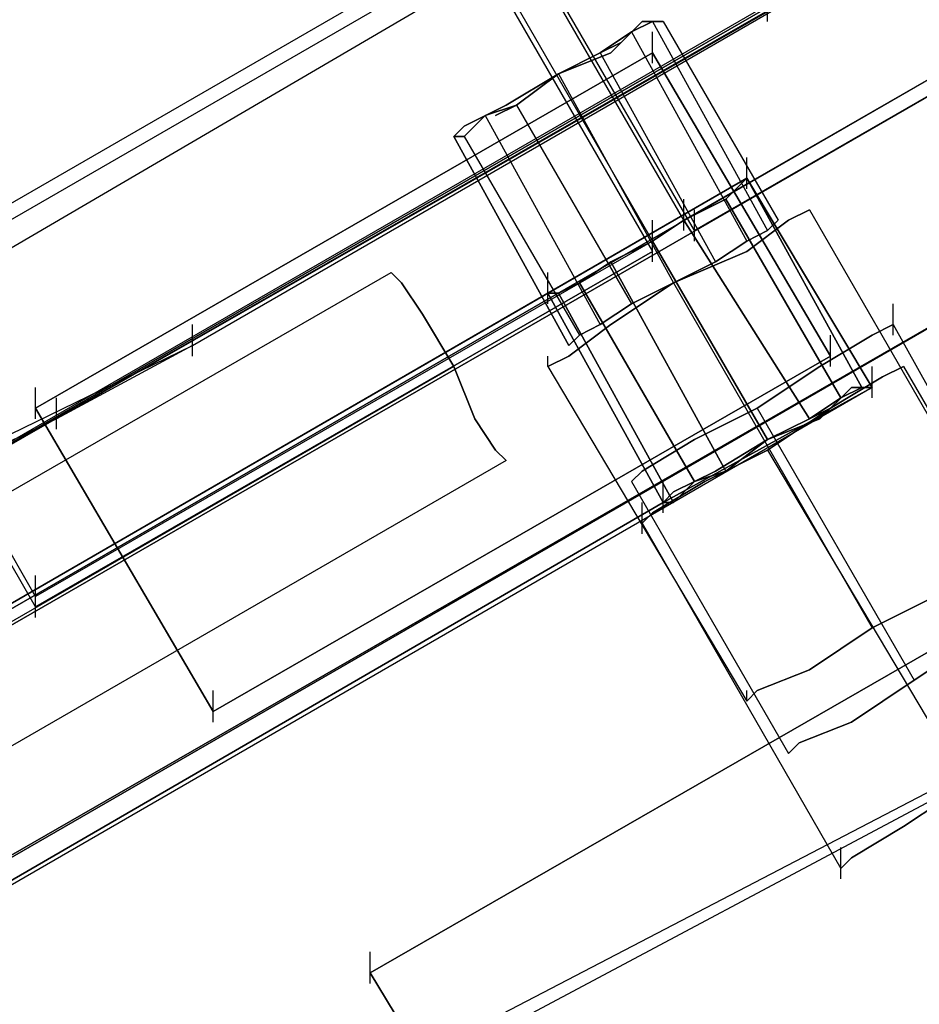
# Model space of a CAD drawing. Units: millimetres. Extents: x -1511 to 13583, y -5610 to 6134.
# Drawn here: x 8407 to 8520, y -2074 to -1950 of the extents above; entities that cross this region are included whole.
import ezdxf

# ---------------------------------------------------------------- set-up
doc = ezdxf.new("R2010")
doc.units = ezdxf.units.MM
doc.header["$LTSCALE"] = 700
doc.layers.add('HAGS-PLAN', color=2, linetype='Continuous')
doc.styles.add('HAGS-DIM', font='txt.shx', dxfattribs={"height": 200})
doc.dimstyles.new('HAGS-DIM2', dxfattribs={"dimtxt": 200, "dimasz": 250, "dimexe": 200, "dimexo": 500, "dimgap": 50, "dimtad": 0, "dimdec": 1, "dimlfac": 0.001, "dimzin": 0, "dimdsep": 46, "dimtxsty": 'HAGS-DIM', "dimblk1": 'CLOSED', "dimblk2": 'CLOSED', "dimsah": 1, "dimcen": 2.5, "dimse1": 1, "dimse2": 1, "dimclrd": 2, "dimclre": 2, "dimclrt": 7, "dimadec": 0, "dimazin": 0, "dimtfac": 1, "dimtdec": 1, "dimtix": 1, "dimtmove": 0, "dimatfit": 3, "dimldrblk": 'CLOSED', "dimfxl": 1, "dimtolj": 1, "dimtzin": 0, "dimarcsym": 0})

# ---------------------------------------------------------------- blocks, each defined once
blk = doc.blocks.new('_CLOSED')
at = {"color": 0, "linetype": 'ByBlock'}
for p, q in [((-1, 0.16667), (0, 0)), ((-1, 0.16667), (-1, -0.16667)), ((0, 0), (-1, -0.16667)), ((0, 0), (-1, 0))]:
    blk.add_line(p, q, dxfattribs=at)
blk = doc.blocks.new('*D14')
at = {"color": 2, "lineweight": -2, "transparency": 16777216}
for p, q in [((250.25, 6003.18), (6294.78, 6003.18)), ((13333.01, 6003.18), (6928.11, 6003.18))]:
    blk.add_line(p, q, dxfattribs=at)
at = {"layer": 'Defpoints', "color": 0, "transparency": 16777216}
for p in [(13583.01, 6003.18), (0.25, 3000.39, -47.97), (13583.01, -1988.24, 420.66)]:
    blk.add_point(p, dxfattribs=at)
at = {"color": 2, "lineweight": -2, "transparency": 16777216, "xscale": 250, "yscale": 250, "zscale": 250, "rotation": 180}
blk.add_blockref('_CLOSED', (0.25, 6003.18), dxfattribs=at)
at = {"color": 2, "lineweight": -2, "transparency": 16777216, "xscale": 250, "yscale": 250, "zscale": 250}
blk.add_blockref('_CLOSED', (13583.01, 6003.18), dxfattribs=at)
at = {"color": 7, "transparency": 16777216, "insert": (6611.45, 6003.18), "char_height": 200, "attachment_point": 5, "style": 'HAGS-DIM'}
blk.add_mtext('\\A1;13.6', dxfattribs=at)
blk = doc.blocks.new('*D16')
at = {"color": 2, "lineweight": -2, "transparency": 16777216}
for p, q in [((2277, 5348.7), (6328.11, 5348.7)), ((11826.77, 5348.7), (6894.78, 5348.7))]:
    blk.add_line(p, q, dxfattribs=at)
at = {"layer": 'Defpoints', "color": 0, "transparency": 16777216}
for p in [(12076.77, 5348.7), (2027, 2016.97, -47.97), (12076.77, -2024.2, 420.66)]:
    blk.add_point(p, dxfattribs=at)
at = {"color": 2, "lineweight": -2, "transparency": 16777216, "xscale": 250, "yscale": 250, "zscale": 250, "rotation": 180}
blk.add_blockref('_CLOSED', (2027, 5348.7), dxfattribs=at)
at = {"color": 2, "lineweight": -2, "transparency": 16777216, "xscale": 250, "yscale": 250, "zscale": 250}
blk.add_blockref('_CLOSED', (12076.77, 5348.7), dxfattribs=at)
at = {"color": 7, "transparency": 16777216, "insert": (6611.45, 5348.7), "char_height": 200, "attachment_point": 5, "style": 'HAGS-DIM'}
blk.add_mtext('\\A1;10.0', dxfattribs=at)

msp = doc.modelspace()

# ---------------------------------------------------------------- linework, layer by layer
at = {"layer": 'HAGS-PLAN'}
for p, q in [((8492.11, -1976.74), (8006.41, -1137.32)), ((8492.11, -1976.74), (8006.41, -1137.32)), ((8490.79, -1975.42), (8007.73, -1138.64)), ((8490.79, -1975.42), (8007.73, -1138.64)), ((8002.45, -1139.96), (8486.83, -1979.37)), ((8002.45, -1139.96), (8486.83, -1979.37)), ((8003.77, -1141.28), (8486.83, -1978.06)), ((8003.77, -1141.28), (8486.83, -1978.06)), ((8408.96, -2024.25), (7924.58, -1184.83)), ((8408.96, -2024.25), (7924.58, -1184.83)), ((8408.96, -2022.93), (7925.9, -1186.15)), ((8408.96, -2022.93), (7925.9, -1186.15)), ((7562.94, -2459.8), (8546.22, -1892.27)), ((7562.94, -2459.8), (8546.22, -1892.27)), ((7564.26, -2461.12), (8547.54, -1893.59)), ((7564.26, -2461.12), (8547.54, -1893.59)), ((8428.76, -1991.25), (8572.62, -1908.1)), ((7576.14, -2482.23), (8559.42, -1914.7)), ((7576.14, -2482.23), (8559.42, -1914.7)), ((8556.78, -1917.34), (8411.6, -2000.49)), ((8382.56, -1992.57), (8490.79, -1929.22)), ((8382.56, -1992.57), (8490.79, -1929.22)), ((7585.38, -2498.07), (8568.66, -1930.54)), ((7585.38, -2498.07), (8568.66, -1930.54)), ((8568.66, -1930.54), (7585.38, -2498.07)), ((8568.66, -1930.54), (7585.38, -2498.07)), ((8568.66, -1930.54), (8490.79, -1975.42)), ((8568.66, -1930.54), (8490.79, -1975.42)), ((7586.7, -2499.39), (8569.98, -1931.86)), ((7586.7, -2499.39), (8569.98, -1931.86)), ((8569.98, -1931.86), (7586.7, -2499.39)), ((8569.98, -1931.86), (7586.7, -2499.39)), ((8492.11, -1976.74), (8569.98, -1931.86)), ((8569.98, -1931.86), (8492.11, -1976.74)), ((8278.29, -2077.04), (8521.14, -1937.14)), ((8521.14, -1937.14), (8278.29, -2077.04)), ((8501.35, -1950.34), (8501.35, -1946.38)), ((8501.35, -1950.34), (8501.35, -1946.38)), ((8501.35, -1950.34), (8501.35, -1946.38)), ((8501.35, -1950.34), (8501.35, -1946.38)), ((8393.12, -2011.05), (8501.35, -1949.02)), ((8501.35, -1949.02), (8393.12, -2011.05)), ((8485.51, -1950.34), (8481.55, -1954.3)), ((8481.55, -1954.3), (8485.51, -1950.34)), ((8484.19, -1951.66), (8486.83, -1950.34)), ((8486.83, -1950.34), (8484.19, -1951.66)), ((8484.19, -1951.66), (8486.83, -1950.34)), ((8486.83, -1950.34), (8484.19, -1951.66)), ((8488.15, -1950.34), (8485.51, -1950.34)), ((8485.51, -1950.34), (8488.15, -1950.34)), ((8486.83, -1950.34), (8501.35, -1976.74)), ((8486.83, -1950.34), (8488.15, -1950.34)), ((8488.15, -1950.34), (8486.83, -1950.34)), ((8486.83, -1950.34), (8501.35, -1976.74)), ((8486.83, -1950.34), (8488.15, -1950.34)), ((8488.15, -1950.34), (8486.83, -1950.34)), ((8486.83, -1950.34), (8501.35, -1976.74)), ((8486.83, -1950.34), (8501.35, -1976.74)), ((8488.15, -1950.34), (8502.67, -1975.42)), ((8488.15, -1950.34), (8502.67, -1975.42)), ((8480.23, -1954.3), (8484.19, -1951.66)), ((8484.19, -1951.66), (8480.23, -1954.3)), ((8480.23, -1954.3), (8484.19, -1951.66)), ((8484.19, -1951.66), (8480.23, -1954.3)), ((8484.19, -1951.66), (8498.71, -1978.06)), ((8484.19, -1951.66), (8498.71, -1978.06)), ((8484.19, -1951.66), (8498.71, -1978.06)), ((8484.19, -1951.66), (8498.71, -1978.06)), ((8486.83, -1955.62), (8486.83, -1951.66)), ((8486.83, -1955.62), (8486.83, -1951.66)), ((8482.87, -1952.98), (8480.23, -1954.3)), ((8480.23, -1954.3), (8482.87, -1952.98)), ((8581.86, -1954.3), (7598.57, -2521.83)), ((8581.86, -1954.3), (7598.57, -2521.83)), ((8581.86, -1954.3), (7598.57, -2521.83)), ((8581.86, -1954.3), (7598.57, -2521.83)), ((7598.57, -2521.83), (8581.86, -1954.3)), ((8581.86, -1954.3), (7598.57, -2521.83)), ((8581.86, -1954.3), (8311.29, -2110.04)), ((8311.29, -2110.04), (8581.86, -1954.3)), ((8486.83, -1954.3), (8408.96, -1999.17)), ((8408.96, -1999.17), (8486.83, -1954.3)), ((8480.23, -1954.3), (8474.95, -1956.94)), ((8474.95, -1956.94), (8480.23, -1954.3)), ((8481.55, -1954.3), (8474.95, -1956.94)), ((8474.95, -1956.94), (8481.55, -1954.3)), ((8474.95, -1956.94), (8480.23, -1954.3)), ((8480.23, -1954.3), (8474.95, -1956.94)), ((8474.95, -1956.94), (8480.23, -1954.3)), ((8480.23, -1954.3), (8474.95, -1956.94)), ((8480.23, -1954.3), (8494.75, -1980.69)), ((8480.23, -1954.3), (8494.75, -1980.69)), ((8480.23, -1954.3), (8494.75, -1980.69)), ((8480.23, -1954.3), (8494.75, -1980.69)), ((8509.27, -1992.57), (8486.83, -1954.3)), ((8486.83, -1954.3), (8509.27, -1992.57)), ((8474.95, -1956.94), (8468.35, -1960.9)), ((8468.35, -1960.9), (8474.95, -1956.94)), ((8474.95, -1956.94), (8469.67, -1960.9)), ((8469.67, -1960.9), (8474.95, -1956.94)), ((8469.67, -1960.9), (8474.95, -1956.94)), ((8474.95, -1956.94), (8469.67, -1960.9)), ((8469.67, -1960.9), (8474.95, -1956.94)), ((8474.95, -1956.94), (8469.67, -1960.9)), ((8474.95, -1956.94), (8489.47, -1983.33)), ((8474.95, -1956.94), (8489.47, -1983.33)), ((8474.95, -1956.94), (8489.47, -1983.33)), ((8474.95, -1956.94), (8489.47, -1983.33)), ((8468.35, -1960.9), (8463.07, -1963.54)), ((8463.07, -1963.54), (8468.35, -1960.9)), ((8465.71, -1962.22), (8469.67, -1960.9)), ((8469.67, -1960.9), (8465.71, -1962.22)), ((8465.71, -1962.22), (8469.67, -1960.9)), ((8469.67, -1960.9), (8465.71, -1962.22)), ((8469.67, -1960.9), (8467.03, -1962.22)), ((8467.03, -1962.22), (8469.67, -1960.9)), ((8469.67, -1960.9), (8484.19, -1985.97)), ((8469.67, -1960.9), (8484.19, -1985.97)), ((8469.67, -1960.9), (8484.19, -1985.97)), ((8469.67, -1960.9), (8484.19, -1985.97)), ((8463.07, -1964.86), (8465.71, -1962.22)), ((8465.71, -1962.22), (8463.07, -1964.86)), ((8463.07, -1964.86), (8465.71, -1962.22)), ((8465.71, -1962.22), (8463.07, -1964.86)), ((8465.71, -1962.22), (8480.23, -1988.61)), ((8465.71, -1962.22), (8480.23, -1988.61)), ((8465.71, -1962.22), (8480.23, -1988.61)), ((8465.71, -1962.22), (8480.23, -1988.61)), ((8463.07, -1963.54), (8461.75, -1964.86)), ((8461.75, -1964.86), (8463.07, -1963.54)), ((8461.75, -1964.86), (8463.07, -1964.86)), ((8476.27, -1991.25), (8461.75, -1964.86)), ((8463.07, -1964.86), (8461.75, -1964.86)), ((8461.75, -1964.86), (8476.27, -1991.25)), ((8461.75, -1964.86), (8463.07, -1964.86)), ((8463.07, -1964.86), (8461.75, -1964.86)), ((8476.27, -1991.25), (8461.75, -1964.86)), ((8461.75, -1964.86), (8476.27, -1991.25)), ((8463.07, -1964.86), (8477.59, -1989.93)), ((8463.07, -1964.86), (8477.59, -1989.93)), ((8463.07, -1964.86), (8477.59, -1989.93)), ((8463.07, -1964.86), (8477.59, -1989.93)), ((8498.71, -1971.46), (8498.71, -1967.5)), ((8498.71, -1971.46), (8498.71, -1967.5)), ((8498.71, -1971.46), (8498.71, -1967.5)), ((8498.71, -1971.46), (8498.71, -1967.5)), ((8498.71, -1971.46), (8498.71, -1967.5)), ((8498.71, -1971.46), (8498.71, -1967.5)), ((8498.71, -1971.46), (8498.71, -1967.5)), ((8498.71, -1971.46), (8498.71, -1967.5)), ((8498.71, -1971.46), (8498.71, -1967.5)), ((8498.71, -1971.46), (8498.71, -1967.5)), ((8498.71, -1971.46), (8498.71, -1967.5)), ((8498.71, -1971.46), (8498.71, -1967.5)), ((8094.84, -2203.75), (8498.71, -1970.14)), ((8094.84, -2203.75), (8498.71, -1970.14)), ((8094.84, -2203.75), (8498.71, -1970.14)), ((8094.84, -2203.75), (8498.71, -1970.14)), ((8498.71, -1970.14), (8473.63, -1984.65)), ((8473.63, -1984.65), (8498.71, -1970.14)), ((8498.71, -1970.14), (8473.63, -1984.65)), ((8498.71, -1970.14), (8473.63, -1984.65)), ((8473.63, -1984.65), (8498.71, -1970.14)), ((8498.71, -1970.14), (8473.63, -1984.65)), ((8498.71, -1970.14), (8473.63, -1984.65)), ((8473.63, -1984.65), (8498.71, -1970.14)), ((8498.71, -1970.14), (8473.63, -1984.65)), ((8498.71, -1970.14), (8473.63, -1984.65)), ((8473.63, -1984.65), (8498.71, -1970.14)), ((8498.71, -1970.14), (8473.63, -1984.65)), ((8496.07, -1972.78), (8498.71, -1970.14)), ((8498.71, -1970.14), (8496.07, -1972.78)), ((8496.07, -1972.78), (8498.71, -1970.14)), ((8498.71, -1970.14), (8496.07, -1972.78)), ((8498.71, -1970.14), (8496.07, -1972.78)), ((8496.07, -1972.78), (8498.71, -1970.14)), ((8496.07, -1972.78), (8498.71, -1970.14)), ((8498.71, -1970.14), (8496.07, -1972.78)), ((8498.71, -1970.14), (8496.07, -1972.78)), ((8496.07, -1972.78), (8498.71, -1970.14)), ((8496.07, -1972.78), (8498.71, -1970.14)), ((8498.71, -1970.14), (8496.07, -1972.78)), ((8498.71, -1970.14), (8496.07, -1972.78)), ((8496.07, -1972.78), (8498.71, -1970.14)), ((8496.07, -1972.78), (8498.71, -1970.14)), ((8498.71, -1970.14), (8496.07, -1972.78)), ((8498.71, -1970.14), (8496.07, -1972.78)), ((8496.07, -1972.78), (8498.71, -1970.14)), ((8496.07, -1972.78), (8498.71, -1970.14)), ((8498.71, -1970.14), (8496.07, -1972.78)), ((8498.71, -1970.14), (8513.22, -1996.53)), ((8498.71, -1970.14), (8514.54, -1996.53)), ((8498.71, -1970.14), (8513.22, -1996.53)), ((8513.22, -1996.53), (8498.71, -1970.14)), ((8498.71, -1970.14), (8514.54, -1996.53)), ((8498.71, -1970.14), (8513.22, -1996.53)), ((8513.22, -1996.53), (8498.71, -1970.14)), ((8514.54, -1996.53), (8498.71, -1970.14)), ((8513.22, -1996.53), (8498.71, -1970.14)), ((8513.22, -1996.53), (8498.71, -1970.14)), ((8498.71, -1970.14), (8514.54, -1996.53)), ((8513.22, -1996.53), (8498.71, -1970.14)), ((8498.71, -1970.14), (8514.54, -1996.53)), ((8498.71, -1970.14), (8514.54, -1996.53)), ((8498.71, -1970.14), (8514.54, -1996.53)), ((8513.22, -1996.53), (8498.71, -1970.14)), ((8514.54, -1996.53), (8498.71, -1970.14)), ((8513.22, -1996.53), (8498.71, -1970.14)), ((8513.22, -1996.53), (8498.71, -1970.14)), ((8498.71, -1970.14), (8514.54, -1996.53)), ((8513.22, -1996.53), (8498.71, -1970.14)), ((8498.71, -1970.14), (8514.54, -1996.53)), ((8498.71, -1970.14), (8514.54, -1996.53)), ((8498.71, -1970.14), (8514.54, -1996.53)), ((8513.22, -1996.53), (8498.71, -1970.14)), ((8514.54, -1996.53), (8498.71, -1970.14)), ((8513.22, -1996.53), (8498.71, -1970.14)), ((8513.22, -1996.53), (8498.71, -1970.14)), ((8498.71, -1970.14), (8514.54, -1996.53)), ((8513.22, -1996.53), (8498.71, -1970.14)), ((8498.71, -1970.14), (8514.54, -1996.53)), ((8498.71, -1970.14), (8514.54, -1996.53)), ((8498.71, -1970.14), (8514.54, -1996.53)), ((8513.22, -1996.53), (8498.71, -1970.14)), ((8514.54, -1996.53), (8498.71, -1970.14)), ((8513.22, -1996.53), (8498.71, -1970.14)), ((8513.22, -1996.53), (8498.71, -1970.14)), ((8498.71, -1970.14), (8514.54, -1996.53)), ((8513.22, -1996.53), (8498.71, -1970.14)), ((8498.71, -1970.14), (8514.54, -1996.53)), ((8498.71, -1970.14), (8514.54, -1996.53)), ((8498.71, -1970.14), (8514.54, -1996.53)), ((8490.79, -1976.74), (8490.79, -1972.78)), ((8490.79, -1976.74), (8490.79, -1972.78)), ((8490.79, -1975.42), (8496.07, -1972.78)), ((8496.07, -1972.78), (8490.79, -1975.42)), ((8490.79, -1975.42), (8496.07, -1972.78)), ((8496.07, -1972.78), (8490.79, -1975.42)), ((8496.07, -1972.78), (8490.79, -1975.42)), ((8490.79, -1975.42), (8496.07, -1972.78)), ((8490.79, -1975.42), (8496.07, -1972.78)), ((8496.07, -1972.78), (8490.79, -1975.42)), ((8496.07, -1972.78), (8490.79, -1975.42)), ((8490.79, -1975.42), (8496.07, -1972.78)), ((8490.79, -1975.42), (8496.07, -1972.78)), ((8496.07, -1972.78), (8490.79, -1975.42)), ((8496.07, -1972.78), (8490.79, -1975.42)), ((8490.79, -1975.42), (8496.07, -1972.78)), ((8490.79, -1975.42), (8496.07, -1972.78)), ((8496.07, -1972.78), (8490.79, -1975.42)), ((8496.07, -1972.78), (8490.79, -1975.42)), ((8490.79, -1975.42), (8496.07, -1972.78)), ((8490.79, -1975.42), (8496.07, -1972.78)), ((8496.07, -1972.78), (8490.79, -1975.42)), ((8496.07, -1972.78), (8510.59, -1997.85)), ((8496.07, -1972.78), (8510.59, -1997.85)), ((8496.07, -1972.78), (8510.59, -1997.85)), ((8496.07, -1972.78), (8510.59, -1997.85)), ((8510.59, -1997.85), (8496.07, -1972.78)), ((8510.59, -1997.85), (8496.07, -1972.78)), ((8510.59, -1997.85), (8496.07, -1972.78)), ((8510.59, -1997.85), (8496.07, -1972.78)), ((8510.59, -1997.85), (8496.07, -1972.78)), ((8510.59, -1997.85), (8496.07, -1972.78)), ((8510.59, -1997.85), (8496.07, -1972.78)), ((8510.59, -1997.85), (8496.07, -1972.78)), ((8510.59, -1997.85), (8496.07, -1972.78)), ((8510.59, -1997.85), (8496.07, -1972.78)), ((8510.59, -1997.85), (8496.07, -1972.78)), ((8510.59, -1997.85), (8496.07, -1972.78)), ((8510.59, -1997.85), (8496.07, -1972.78)), ((8510.59, -1997.85), (8496.07, -1972.78)), ((8510.59, -1997.85), (8496.07, -1972.78)), ((8510.59, -1997.85), (8496.07, -1972.78)), ((8492.11, -1978.06), (8492.11, -1974.1)), ((8503.99, -1975.42), (8506.63, -1974.1)), ((8506.63, -1974.1), (8503.99, -1975.42)), ((8506.63, -1974.1), (8531.7, -2017.65)), ((8486.83, -1979.37), (8486.83, -1975.42)), ((8486.83, -1979.37), (8486.83, -1975.42)), ((8486.83, -1978.06), (8490.79, -1975.42)), ((8490.79, -1975.42), (8486.83, -1978.06)), ((8486.83, -1978.06), (8490.79, -1975.42)), ((8490.79, -1975.42), (8486.83, -1978.06)), ((8490.79, -1975.42), (8486.83, -1978.06)), ((8486.83, -1978.06), (8490.79, -1975.42)), ((8486.83, -1978.06), (8490.79, -1975.42)), ((8490.79, -1975.42), (8486.83, -1978.06)), ((8490.79, -1975.42), (8486.83, -1978.06)), ((8486.83, -1978.06), (8490.79, -1975.42)), ((8486.83, -1978.06), (8490.79, -1975.42)), ((8490.79, -1975.42), (8486.83, -1978.06)), ((8490.79, -1975.42), (8486.83, -1978.06)), ((8486.83, -1978.06), (8490.79, -1975.42)), ((8486.83, -1978.06), (8490.79, -1975.42)), ((8490.79, -1975.42), (8486.83, -1978.06)), ((8490.79, -1975.42), (8486.83, -1978.06)), ((8486.83, -1978.06), (8490.79, -1975.42)), ((8486.83, -1978.06), (8490.79, -1975.42)), ((8490.79, -1975.42), (8486.83, -1978.06)), ((8490.79, -1975.42), (8506.63, -2000.49)), ((8490.79, -1975.42), (8506.63, -2000.49)), ((8490.79, -1975.42), (8506.63, -2000.49)), ((8490.79, -1975.42), (8506.63, -2000.49)), ((8506.63, -2000.49), (8490.79, -1975.42)), ((8506.63, -2000.49), (8490.79, -1975.42)), ((8506.63, -2000.49), (8490.79, -1975.42)), ((8506.63, -2000.49), (8490.79, -1975.42)), ((8506.63, -2000.49), (8490.79, -1975.42)), ((8506.63, -2000.49), (8490.79, -1975.42)), ((8506.63, -2000.49), (8490.79, -1975.42)), ((8506.63, -2000.49), (8490.79, -1975.42)), ((8506.63, -2000.49), (8490.79, -1975.42)), ((8506.63, -2000.49), (8490.79, -1975.42)), ((8506.63, -2000.49), (8490.79, -1975.42)), ((8506.63, -2000.49), (8490.79, -1975.42)), ((8506.63, -2000.49), (8490.79, -1975.42)), ((8506.63, -2000.49), (8490.79, -1975.42)), ((8506.63, -2000.49), (8490.79, -1975.42)), ((8506.63, -2000.49), (8490.79, -1975.42)), ((8498.71, -1979.37), (8503.99, -1975.42)), ((8503.99, -1975.42), (8498.71, -1979.37)), ((8502.67, -1975.42), (8501.35, -1976.74)), ((8501.35, -1976.74), (8502.67, -1975.42)), ((8501.35, -1976.74), (8502.67, -1975.42)), ((8502.67, -1975.42), (8501.35, -1976.74)), ((8486.83, -1980.69), (8486.83, -1976.74)), ((8501.35, -1976.74), (8498.71, -1978.06)), ((8498.71, -1978.06), (8501.35, -1976.74)), ((8498.71, -1978.06), (8501.35, -1976.74)), ((8501.35, -1976.74), (8498.71, -1978.06)), ((8486.83, -1978.06), (8408.96, -2022.93)), ((8486.83, -1978.06), (8408.96, -2022.93)), ((8481.55, -1980.69), (8486.83, -1978.06)), ((8486.83, -1978.06), (8481.55, -1980.69)), ((8481.55, -1980.69), (8486.83, -1978.06)), ((8486.83, -1978.06), (8481.55, -1980.69)), ((8486.83, -1978.06), (8481.55, -1980.69)), ((8481.55, -1980.69), (8486.83, -1978.06)), ((8481.55, -1980.69), (8486.83, -1978.06)), ((8486.83, -1978.06), (8481.55, -1980.69)), ((8486.83, -1978.06), (8481.55, -1980.69)), ((8481.55, -1980.69), (8486.83, -1978.06)), ((8481.55, -1980.69), (8486.83, -1978.06)), ((8486.83, -1978.06), (8481.55, -1980.69)), ((8486.83, -1978.06), (8481.55, -1980.69)), ((8481.55, -1980.69), (8486.83, -1978.06)), ((8481.55, -1980.69), (8486.83, -1978.06)), ((8486.83, -1978.06), (8481.55, -1980.69)), ((8486.83, -1978.06), (8481.55, -1980.69)), ((8481.55, -1980.69), (8486.83, -1978.06)), ((8481.55, -1980.69), (8486.83, -1978.06)), ((8486.83, -1978.06), (8481.55, -1980.69)), ((8486.83, -1978.06), (8501.35, -2003.13)), ((8486.83, -1978.06), (8501.35, -2003.13)), ((8486.83, -1978.06), (8501.35, -2003.13)), ((8486.83, -1978.06), (8501.35, -2003.13)), ((8501.35, -2003.13), (8486.83, -1978.06)), ((8501.35, -2003.13), (8486.83, -1978.06)), ((8501.35, -2003.13), (8486.83, -1978.06)), ((8501.35, -2003.13), (8486.83, -1978.06)), ((8501.35, -2003.13), (8486.83, -1978.06)), ((8501.35, -2003.13), (8486.83, -1978.06)), ((8501.35, -2003.13), (8486.83, -1978.06)), ((8501.35, -2003.13), (8486.83, -1978.06)), ((8501.35, -2003.13), (8486.83, -1978.06)), ((8501.35, -2003.13), (8486.83, -1978.06)), ((8501.35, -2003.13), (8486.83, -1978.06)), ((8501.35, -2003.13), (8486.83, -1978.06)), ((8501.35, -2003.13), (8486.83, -1978.06)), ((8501.35, -2003.13), (8486.83, -1978.06)), ((8501.35, -2003.13), (8486.83, -1978.06)), ((8501.35, -2003.13), (8486.83, -1978.06)), ((8498.71, -1978.06), (8494.75, -1980.69)), ((8494.75, -1980.69), (8498.71, -1978.06)), ((8494.75, -1980.69), (8498.71, -1978.06)), ((8498.71, -1978.06), (8494.75, -1980.69)), ((8408.96, -2024.25), (8486.83, -1979.37)), ((8486.83, -1979.37), (8408.96, -2024.25)), ((8489.47, -1983.33), (8498.71, -1979.37)), ((8498.71, -1979.37), (8489.47, -1983.33)), ((8477.59, -1983.33), (8481.55, -1980.69)), ((8481.55, -1980.69), (8477.59, -1983.33)), ((8477.59, -1983.33), (8481.55, -1980.69)), ((8481.55, -1980.69), (8477.59, -1983.33)), ((8481.55, -1980.69), (8477.59, -1983.33)), ((8477.59, -1983.33), (8481.55, -1980.69)), ((8477.59, -1983.33), (8481.55, -1980.69)), ((8481.55, -1980.69), (8477.59, -1983.33)), ((8481.55, -1980.69), (8477.59, -1983.33)), ((8477.59, -1983.33), (8481.55, -1980.69)), ((8477.59, -1983.33), (8481.55, -1980.69)), ((8481.55, -1980.69), (8477.59, -1983.33)), ((8481.55, -1980.69), (8477.59, -1983.33)), ((8477.59, -1983.33), (8481.55, -1980.69)), ((8477.59, -1983.33), (8481.55, -1980.69)), ((8481.55, -1980.69), (8477.59, -1983.33)), ((8481.55, -1980.69), (8477.59, -1983.33)), ((8477.59, -1983.33), (8481.55, -1980.69)), ((8477.59, -1983.33), (8481.55, -1980.69)), ((8481.55, -1980.69), (8477.59, -1983.33)), ((8481.55, -1980.69), (8496.07, -2007.09)), ((8481.55, -1980.69), (8496.07, -2007.09)), ((8481.55, -1980.69), (8496.07, -2007.09)), ((8481.55, -1980.69), (8496.07, -2007.09)), ((8496.07, -2007.09), (8481.55, -1980.69)), ((8496.07, -2007.09), (8481.55, -1980.69)), ((8496.07, -2007.09), (8481.55, -1980.69)), ((8496.07, -2007.09), (8481.55, -1980.69)), ((8496.07, -2007.09), (8481.55, -1980.69)), ((8496.07, -2007.09), (8481.55, -1980.69)), ((8496.07, -2007.09), (8481.55, -1980.69)), ((8496.07, -2007.09), (8481.55, -1980.69)), ((8496.07, -2007.09), (8481.55, -1980.69)), ((8496.07, -2007.09), (8481.55, -1980.69)), ((8496.07, -2007.09), (8481.55, -1980.69)), ((8496.07, -2007.09), (8481.55, -1980.69)), ((8496.07, -2007.09), (8481.55, -1980.69)), ((8496.07, -2007.09), (8481.55, -1980.69)), ((8496.07, -2007.09), (8481.55, -1980.69)), ((8496.07, -2007.09), (8481.55, -1980.69)), ((8494.75, -1980.69), (8489.47, -1983.33)), ((8489.47, -1983.33), (8494.75, -1980.69)), ((8489.47, -1983.33), (8494.75, -1980.69)), ((8494.75, -1980.69), (8489.47, -1983.33)), ((7705.48, -2413.6), (8453.83, -1982.01)), ((7705.48, -2413.6), (8453.83, -1982.01)), ((7705.48, -2413.6), (8453.83, -1982.01)), ((8455.15, -1983.33), (8453.83, -1982.01)), ((8453.83, -1982.01), (8455.15, -1983.33)), ((8455.15, -1983.33), (8453.83, -1982.01)), ((8453.83, -1982.01), (8455.15, -1983.33)), ((8455.15, -1983.33), (8453.83, -1982.01)), ((8453.83, -1982.01), (8455.15, -1983.33)), ((8473.63, -1985.97), (8473.63, -1982.01)), ((8473.63, -1985.97), (8473.63, -1982.01)), ((8473.63, -1985.97), (8473.63, -1982.01)), ((8473.63, -1985.97), (8473.63, -1982.01)), ((8473.63, -1985.97), (8473.63, -1982.01)), ((8473.63, -1985.97), (8473.63, -1982.01)), ((8473.63, -1985.97), (8473.63, -1982.01)), ((8473.63, -1985.97), (8473.63, -1982.01)), ((8457.79, -1987.29), (8455.15, -1983.33)), ((8455.15, -1983.33), (8457.79, -1987.29)), ((8457.79, -1987.29), (8455.15, -1983.33)), ((8455.15, -1983.33), (8457.79, -1987.29)), ((8457.79, -1987.29), (8455.15, -1983.33)), ((8455.15, -1983.33), (8457.79, -1987.29)), ((8474.95, -1984.65), (8477.59, -1983.33)), ((8477.59, -1983.33), (8474.95, -1984.65)), ((8474.95, -1984.65), (8477.59, -1983.33)), ((8477.59, -1983.33), (8474.95, -1984.65)), ((8477.59, -1983.33), (8474.95, -1984.65)), ((8474.95, -1984.65), (8477.59, -1983.33)), ((8474.95, -1984.65), (8477.59, -1983.33)), ((8477.59, -1983.33), (8474.95, -1984.65)), ((8477.59, -1983.33), (8474.95, -1984.65)), ((8474.95, -1984.65), (8477.59, -1983.33)), ((8474.95, -1984.65), (8477.59, -1983.33)), ((8477.59, -1983.33), (8474.95, -1984.65)), ((8477.59, -1983.33), (8474.95, -1984.65)), ((8474.95, -1984.65), (8477.59, -1983.33)), ((8474.95, -1984.65), (8477.59, -1983.33)), ((8477.59, -1983.33), (8474.95, -1984.65)), ((8477.59, -1983.33), (8474.95, -1984.65)), ((8474.95, -1984.65), (8477.59, -1983.33)), ((8474.95, -1984.65), (8477.59, -1983.33)), ((8477.59, -1983.33), (8474.95, -1984.65)), ((8477.59, -1983.33), (8492.11, -2008.41)), ((8477.59, -1983.33), (8492.11, -2008.41)), ((8477.59, -1983.33), (8492.11, -2008.41)), ((8477.59, -1983.33), (8492.11, -2008.41)), ((8492.11, -2008.41), (8477.59, -1983.33)), ((8492.11, -2008.41), (8477.59, -1983.33)), ((8492.11, -2008.41), (8477.59, -1983.33)), ((8492.11, -2008.41), (8477.59, -1983.33)), ((8492.11, -2008.41), (8477.59, -1983.33)), ((8492.11, -2008.41), (8477.59, -1983.33)), ((8492.11, -2008.41), (8477.59, -1983.33)), ((8492.11, -2008.41), (8477.59, -1983.33)), ((8492.11, -2008.41), (8477.59, -1983.33)), ((8492.11, -2008.41), (8477.59, -1983.33)), ((8492.11, -2008.41), (8477.59, -1983.33)), ((8492.11, -2008.41), (8477.59, -1983.33)), ((8492.11, -2008.41), (8477.59, -1983.33)), ((8492.11, -2008.41), (8477.59, -1983.33)), ((8492.11, -2008.41), (8477.59, -1983.33)), ((8492.11, -2008.41), (8477.59, -1983.33)), ((8481.55, -1988.61), (8489.47, -1983.33)), ((8489.47, -1983.33), (8481.55, -1988.61)), ((8489.47, -1983.33), (8484.19, -1985.97)), ((8484.19, -1985.97), (8489.47, -1983.33)), ((8484.19, -1985.97), (8489.47, -1983.33)), ((8489.47, -1983.33), (8484.19, -1985.97)), ((8489.47, -1983.33), (8514.54, -2026.89)), ((8489.47, -1983.33), (8514.54, -2026.89)), ((8473.63, -1984.65), (8076.36, -2214.31)), ((8473.63, -1984.65), (8076.36, -2214.31)), ((8473.63, -1984.65), (8076.36, -2214.31)), ((8473.63, -1984.65), (8076.36, -2214.31)), ((8600.33, -1984.65), (8451.19, -2070.44)), ((8451.19, -2070.44), (8600.33, -1984.65)), ((8600.33, -1984.65), (8451.19, -2070.44)), ((8451.19, -2070.44), (8600.33, -1984.65)), ((8600.33, -1984.65), (8451.19, -2070.44)), ((8451.19, -2070.44), (8600.33, -1984.65)), ((8451.19, -2070.44), (8600.33, -1984.65)), ((8600.33, -1984.65), (8451.19, -2070.44)), ((8473.63, -1984.65), (8474.95, -1984.65)), ((8488.15, -2011.05), (8473.63, -1984.65)), ((8474.95, -1984.65), (8473.63, -1984.65)), ((8473.63, -1984.65), (8488.15, -2011.05)), ((8473.63, -1984.65), (8474.95, -1984.65)), ((8474.95, -1984.65), (8473.63, -1984.65)), ((8488.15, -2011.05), (8473.63, -1984.65)), ((8473.63, -1984.65), (8488.15, -2011.05)), ((8474.95, -1984.65), (8473.63, -1984.65)), ((8473.63, -1984.65), (8488.15, -2011.05)), ((8488.15, -2011.05), (8473.63, -1984.65)), ((8473.63, -1984.65), (8474.95, -1984.65)), ((8473.63, -1984.65), (8474.95, -1984.65)), ((8474.95, -1984.65), (8473.63, -1984.65)), ((8473.63, -1984.65), (8488.15, -2011.05)), ((8473.63, -1984.65), (8488.15, -2011.05)), ((8473.63, -1984.65), (8488.15, -2011.05)), ((8473.63, -1984.65), (8488.15, -2011.05)), ((8473.63, -1984.65), (8488.15, -2011.05)), ((8474.95, -1984.65), (8473.63, -1984.65)), ((8473.63, -1984.65), (8488.15, -2011.05)), ((8488.15, -2011.05), (8473.63, -1984.65)), ((8473.63, -1984.65), (8474.95, -1984.65)), ((8473.63, -1984.65), (8474.95, -1984.65)), ((8474.95, -1984.65), (8473.63, -1984.65)), ((8473.63, -1984.65), (8488.15, -2011.05)), ((8488.15, -2011.05), (8473.63, -1984.65)), ((8473.63, -1984.65), (8488.15, -2011.05)), ((8473.63, -1984.65), (8488.15, -2011.05)), ((8473.63, -1984.65), (8488.15, -2011.05)), ((8474.95, -1984.65), (8473.63, -1984.65)), ((8473.63, -1984.65), (8488.15, -2011.05)), ((8488.15, -2011.05), (8473.63, -1984.65)), ((8473.63, -1984.65), (8474.95, -1984.65)), ((8473.63, -1984.65), (8474.95, -1984.65)), ((8474.95, -1984.65), (8473.63, -1984.65)), ((8473.63, -1984.65), (8488.15, -2011.05)), ((8473.63, -1984.65), (8488.15, -2011.05)), ((8473.63, -1984.65), (8488.15, -2011.05)), ((8473.63, -1984.65), (8488.15, -2011.05)), ((8473.63, -1984.65), (8488.15, -2011.05)), ((8474.95, -1984.65), (8473.63, -1984.65)), ((8473.63, -1984.65), (8488.15, -2011.05)), ((8488.15, -2011.05), (8473.63, -1984.65)), ((8473.63, -1984.65), (8474.95, -1984.65)), ((8473.63, -1984.65), (8474.95, -1984.65)), ((8474.95, -1984.65), (8473.63, -1984.65)), ((8473.63, -1984.65), (8488.15, -2011.05)), ((8488.15, -2011.05), (8473.63, -1984.65)), ((8473.63, -1984.65), (8488.15, -2011.05)), ((8473.63, -1984.65), (8488.15, -2011.05)), ((8473.63, -1984.65), (8488.15, -2011.05)), ((8474.95, -1984.65), (8489.47, -2011.05)), ((8474.95, -1984.65), (8489.47, -2011.05)), ((8474.95, -1984.65), (8489.47, -2011.05)), ((8474.95, -1984.65), (8489.47, -2011.05)), ((8489.47, -2011.05), (8474.95, -1984.65)), ((8489.47, -2011.05), (8474.95, -1984.65)), ((8489.47, -2011.05), (8474.95, -1984.65)), ((8489.47, -2011.05), (8474.95, -1984.65)), ((8489.47, -2011.05), (8474.95, -1984.65)), ((8489.47, -2011.05), (8474.95, -1984.65)), ((8489.47, -2011.05), (8474.95, -1984.65)), ((8489.47, -2011.05), (8474.95, -1984.65)), ((8489.47, -2011.05), (8474.95, -1984.65)), ((8489.47, -2011.05), (8474.95, -1984.65)), ((8489.47, -2011.05), (8474.95, -1984.65)), ((8489.47, -2011.05), (8474.95, -1984.65)), ((8489.47, -2011.05), (8474.95, -1984.65)), ((8489.47, -2011.05), (8474.95, -1984.65)), ((8489.47, -2011.05), (8474.95, -1984.65)), ((8489.47, -2011.05), (8474.95, -1984.65)), ((8484.19, -1985.97), (8480.23, -1988.61)), ((8480.23, -1988.61), (8484.19, -1985.97)), ((8480.23, -1988.61), (8484.19, -1985.97)), ((8484.19, -1985.97), (8480.23, -1988.61)), ((8517.18, -1989.93), (8517.18, -1985.97)), ((8517.18, -1989.93), (8517.18, -1985.97)), ((8461.75, -1993.89), (8457.79, -1987.29)), ((8457.79, -1987.29), (8461.75, -1993.89)), ((8461.75, -1993.89), (8457.79, -1987.29)), ((8457.79, -1987.29), (8461.75, -1993.89)), ((8461.75, -1993.89), (8457.79, -1987.29)), ((8457.79, -1987.29), (8461.75, -1993.89)), ((8428.76, -1992.57), (8428.76, -1988.61)), ((8476.27, -1992.57), (8481.55, -1988.61)), ((8481.55, -1988.61), (8476.27, -1992.57)), ((8480.23, -1988.61), (8477.59, -1989.93)), ((8477.59, -1989.93), (8480.23, -1988.61)), ((8477.59, -1989.93), (8480.23, -1988.61)), ((8480.23, -1988.61), (8477.59, -1989.93)), ((8514.54, -1989.93), (8517.18, -1988.61)), ((8517.18, -1988.61), (8514.54, -1989.93)), ((8514.54, -1989.93), (8517.18, -1988.61)), ((8517.18, -1988.61), (8514.54, -1989.93)), ((8517.18, -1988.61), (8536.98, -2024.25)), ((8517.18, -1988.61), (8536.98, -2024.25)), ((8477.59, -1989.93), (8476.27, -1991.25)), ((8476.27, -1991.25), (8477.59, -1989.93)), ((8476.27, -1991.25), (8477.59, -1989.93)), ((8477.59, -1989.93), (8476.27, -1991.25)), ((8507.95, -1993.89), (8514.54, -1989.93)), ((8514.54, -1989.93), (8507.95, -1993.89)), ((8507.95, -1993.89), (8514.54, -1989.93)), ((8514.54, -1989.93), (8507.95, -1993.89)), ((8509.27, -1993.89), (8509.27, -1989.93)), ((8509.27, -1993.89), (8509.27, -1989.93)), ((8269.05, -2069.12), (8428.76, -1991.25)), ((8428.76, -1991.25), (8411.6, -2000.49)), ((8431.39, -2037.45), (8509.27, -1992.57)), ((8509.27, -1992.57), (8431.39, -2037.45)), ((8473.63, -1993.89), (8476.27, -1992.57)), ((8476.27, -1992.57), (8473.63, -1993.89)), ((8473.63, -1993.89), (8473.63, -1992.57)), ((8461.75, -1993.89), (7712.08, -2426.8)), ((8461.75, -1993.89), (7712.08, -2426.8)), ((8461.75, -1993.89), (7712.08, -2426.8)), ((8461.75, -1993.89), (7712.08, -2426.8)), ((8461.75, -1993.89), (7712.08, -2426.8)), ((8461.75, -1993.89), (7712.08, -2426.8)), ((8464.39, -2000.49), (8461.75, -1993.89)), ((8461.75, -1993.89), (8464.39, -2000.49)), ((8464.39, -2000.49), (8461.75, -1993.89)), ((8461.75, -1993.89), (8464.39, -2000.49)), ((8464.39, -2000.49), (8461.75, -1993.89)), ((8461.75, -1993.89), (8464.39, -2000.49)), ((8473.63, -1993.89), (8498.71, -2036.13)), ((8500.03, -1999.17), (8507.95, -1993.89)), ((8507.95, -1993.89), (8500.03, -1999.17)), ((8500.03, -1999.17), (8507.95, -1993.89)), ((8507.95, -1993.89), (8500.03, -1999.17)), ((8514.54, -1997.85), (8514.54, -1993.89)), ((8514.54, -1997.85), (8514.54, -1993.89)), ((8514.54, -1997.85), (8514.54, -1993.89)), ((8514.54, -1997.85), (8514.54, -1993.89)), ((8514.54, -1997.85), (8514.54, -1993.89)), ((8514.54, -1997.85), (8514.54, -1993.89)), ((8514.54, -1997.85), (8514.54, -1993.89)), ((8514.54, -1997.85), (8514.54, -1993.89)), ((8514.54, -1997.85), (8514.54, -1993.89)), ((8514.54, -1997.85), (8514.54, -1993.89)), ((8514.54, -1997.85), (8514.54, -1993.89)), ((8514.54, -1997.85), (8514.54, -1993.89)), ((8515.86, -1995.21), (8518.5, -1993.89)), ((8518.5, -1993.89), (8515.86, -1995.21)), ((8518.5, -1993.89), (8543.58, -2037.45)), ((8509.27, -1999.17), (8515.86, -1995.21)), ((8515.86, -1995.21), (8509.27, -1999.17)), ((8514.54, -1996.53), (8110.67, -2230.14)), ((8514.54, -1996.53), (8110.67, -2230.14)), ((8514.54, -1996.53), (8110.67, -2230.14)), ((8514.54, -1996.53), (8110.67, -2230.14)), ((8408.96, -2000.49), (8408.96, -1996.53)), ((8408.96, -2000.49), (8408.96, -1996.53)), ((8514.54, -1996.53), (8488.15, -2011.05)), ((8488.15, -2011.05), (8514.54, -1996.53)), ((8488.15, -2011.05), (8514.54, -1996.53)), ((8514.54, -1996.53), (8488.15, -2011.05)), ((8514.54, -1996.53), (8488.15, -2011.05)), ((8514.54, -1996.53), (8488.15, -2011.05)), ((8514.54, -1996.53), (8488.15, -2011.05)), ((8488.15, -2011.05), (8514.54, -1996.53)), ((8488.15, -2011.05), (8514.54, -1996.53)), ((8514.54, -1996.53), (8488.15, -2011.05)), ((8514.54, -1996.53), (8488.15, -2011.05)), ((8514.54, -1996.53), (8488.15, -2011.05)), ((8507.95, -2000.49), (8511.91, -1996.53)), ((8511.91, -1996.53), (8507.95, -2000.49)), ((8507.95, -2000.49), (8511.91, -1996.53)), ((8511.91, -1996.53), (8507.95, -2000.49)), ((8513.22, -1996.53), (8510.59, -1997.85)), ((8510.59, -1997.85), (8513.22, -1996.53)), ((8510.59, -1997.85), (8513.22, -1996.53)), ((8513.22, -1996.53), (8510.59, -1997.85)), ((8510.59, -1997.85), (8513.22, -1996.53)), ((8513.22, -1996.53), (8510.59, -1997.85)), ((8510.59, -1997.85), (8513.22, -1996.53)), ((8513.22, -1996.53), (8510.59, -1997.85)), ((8510.59, -1997.85), (8513.22, -1996.53)), ((8513.22, -1996.53), (8510.59, -1997.85)), ((8510.59, -1997.85), (8513.22, -1996.53)), ((8513.22, -1996.53), (8510.59, -1997.85)), ((8510.59, -1997.85), (8513.22, -1996.53)), ((8513.22, -1996.53), (8510.59, -1997.85)), ((8510.59, -1997.85), (8513.22, -1996.53)), ((8513.22, -1996.53), (8510.59, -1997.85)), ((8510.59, -1997.85), (8513.22, -1996.53)), ((8513.22, -1996.53), (8510.59, -1997.85)), ((8510.59, -1997.85), (8513.22, -1996.53)), ((8513.22, -1996.53), (8510.59, -1997.85)), ((8511.91, -1996.53), (8514.54, -1996.53)), ((8514.54, -1996.53), (8511.91, -1996.53)), ((8511.91, -1996.53), (8514.54, -1996.53)), ((8514.54, -1996.53), (8511.91, -1996.53)), ((8514.54, -1996.53), (8513.22, -1996.53)), ((8513.22, -1996.53), (8514.54, -1996.53)), ((8513.22, -1996.53), (8514.54, -1996.53)), ((8514.54, -1996.53), (8513.22, -1996.53)), ((8513.22, -1996.53), (8514.54, -1996.53)), ((8514.54, -1996.53), (8513.22, -1996.53)), ((8513.22, -1996.53), (8514.54, -1996.53)), ((8514.54, -1996.53), (8513.22, -1996.53)), ((8513.22, -1996.53), (8514.54, -1996.53)), ((8514.54, -1996.53), (8513.22, -1996.53)), ((8513.22, -1996.53), (8514.54, -1996.53)), ((8514.54, -1996.53), (8513.22, -1996.53)), ((8513.22, -1996.53), (8514.54, -1996.53)), ((8514.54, -1996.53), (8513.22, -1996.53)), ((8513.22, -1996.53), (8514.54, -1996.53)), ((8514.54, -1996.53), (8513.22, -1996.53)), ((8513.22, -1996.53), (8514.54, -1996.53)), ((8514.54, -1996.53), (8513.22, -1996.53)), ((8513.22, -1996.53), (8514.54, -1996.53)), ((8514.54, -1996.53), (8513.22, -1996.53)), ((8411.6, -2001.81), (8411.6, -1997.85)), ((8510.59, -1997.85), (8506.63, -2000.49)), ((8506.63, -2000.49), (8510.59, -1997.85)), ((8506.63, -2000.49), (8510.59, -1997.85)), ((8510.59, -1997.85), (8506.63, -2000.49)), ((8506.63, -2000.49), (8510.59, -1997.85)), ((8510.59, -1997.85), (8506.63, -2000.49)), ((8506.63, -2000.49), (8510.59, -1997.85)), ((8510.59, -1997.85), (8506.63, -2000.49)), ((8506.63, -2000.49), (8510.59, -1997.85)), ((8510.59, -1997.85), (8506.63, -2000.49)), ((8506.63, -2000.49), (8510.59, -1997.85)), ((8510.59, -1997.85), (8506.63, -2000.49)), ((8506.63, -2000.49), (8510.59, -1997.85)), ((8510.59, -1997.85), (8506.63, -2000.49)), ((8506.63, -2000.49), (8510.59, -1997.85)), ((8510.59, -1997.85), (8506.63, -2000.49)), ((8506.63, -2000.49), (8510.59, -1997.85)), ((8510.59, -1997.85), (8506.63, -2000.49)), ((8506.63, -2000.49), (8510.59, -1997.85)), ((8510.59, -1997.85), (8506.63, -2000.49)), ((8408.96, -1999.17), (8431.39, -2037.45)), ((8431.39, -2037.45), (8408.96, -1999.17)), ((8492.11, -2003.13), (8500.03, -1999.17)), ((8500.03, -1999.17), (8492.11, -2003.13)), ((8492.11, -2003.13), (8500.03, -1999.17)), ((8500.03, -1999.17), (8492.11, -2003.13)), ((8500.03, -1999.17), (8519.82, -2033.49)), ((8500.03, -1999.17), (8519.82, -2033.49)), ((8500.03, -1999.17), (8519.82, -2033.49)), ((8500.03, -1999.17), (8519.82, -2033.49)), ((8501.35, -2004.45), (8509.27, -1999.17)), ((8509.27, -1999.17), (8501.35, -2004.45)), ((8506.63, -2000.49), (8509.27, -1999.17)), ((8509.27, -1999.17), (8506.63, -2000.49)), ((8506.63, -2000.49), (8509.27, -1999.17)), ((8509.27, -1999.17), (8506.63, -2000.49)), ((8411.6, -2000.49), (8251.9, -2078.36)), ((8612.21, -2000.49), (8449.87, -2084.96)), ((8467.03, -2004.45), (8464.39, -2000.49)), ((8464.39, -2000.49), (8467.03, -2004.45)), ((8467.03, -2004.45), (8464.39, -2000.49)), ((8464.39, -2000.49), (8467.03, -2004.45)), ((8467.03, -2004.45), (8464.39, -2000.49)), ((8464.39, -2000.49), (8467.03, -2004.45)), ((8506.63, -2000.49), (8501.35, -2003.13)), ((8501.35, -2003.13), (8506.63, -2000.49)), ((8501.35, -2003.13), (8506.63, -2000.49)), ((8506.63, -2000.49), (8501.35, -2003.13)), ((8501.35, -2003.13), (8506.63, -2000.49)), ((8506.63, -2000.49), (8501.35, -2003.13)), ((8501.35, -2003.13), (8506.63, -2000.49)), ((8506.63, -2000.49), (8501.35, -2003.13)), ((8501.35, -2003.13), (8507.95, -2000.49)), ((8507.95, -2000.49), (8501.35, -2003.13)), ((8501.35, -2003.13), (8506.63, -2000.49)), ((8506.63, -2000.49), (8501.35, -2003.13)), ((8501.35, -2003.13), (8506.63, -2000.49)), ((8506.63, -2000.49), (8501.35, -2003.13)), ((8501.35, -2003.13), (8506.63, -2000.49)), ((8506.63, -2000.49), (8501.35, -2003.13)), ((8501.35, -2003.13), (8506.63, -2000.49)), ((8506.63, -2000.49), (8501.35, -2003.13)), ((8501.35, -2003.13), (8506.63, -2000.49)), ((8506.63, -2000.49), (8501.35, -2003.13)), ((8501.35, -2003.13), (8507.95, -2000.49)), ((8507.95, -2000.49), (8501.35, -2003.13)), ((8501.35, -2003.13), (8506.63, -2000.49)), ((8506.63, -2000.49), (8501.35, -2003.13)), ((8501.35, -2003.13), (8506.63, -2000.49)), ((8506.63, -2000.49), (8501.35, -2003.13)), ((8501.35, -2003.13), (8506.63, -2000.49)), ((8506.63, -2000.49), (8501.35, -2003.13)), ((8485.51, -2007.09), (8492.11, -2003.13)), ((8492.11, -2003.13), (8485.51, -2007.09)), ((8485.51, -2007.09), (8492.11, -2003.13)), ((8492.11, -2003.13), (8485.51, -2007.09)), ((8494.75, -2007.09), (8501.35, -2003.13)), ((8501.35, -2003.13), (8494.75, -2007.09)), ((8494.75, -2007.09), (8501.35, -2003.13)), ((8501.35, -2003.13), (8494.75, -2007.09)), ((8501.35, -2003.13), (8496.07, -2007.09)), ((8496.07, -2007.09), (8501.35, -2003.13)), ((8496.07, -2007.09), (8501.35, -2003.13)), ((8501.35, -2003.13), (8496.07, -2007.09)), ((8496.07, -2007.09), (8501.35, -2003.13)), ((8501.35, -2003.13), (8496.07, -2007.09)), ((8496.07, -2007.09), (8501.35, -2003.13)), ((8501.35, -2003.13), (8496.07, -2007.09)), ((8496.07, -2007.09), (8501.35, -2003.13)), ((8501.35, -2003.13), (8496.07, -2007.09)), ((8496.07, -2007.09), (8501.35, -2003.13)), ((8501.35, -2003.13), (8496.07, -2007.09)), ((8496.07, -2007.09), (8501.35, -2003.13)), ((8501.35, -2003.13), (8496.07, -2007.09)), ((8496.07, -2007.09), (8501.35, -2003.13)), ((8501.35, -2003.13), (8496.07, -2007.09)), ((8496.07, -2007.09), (8501.35, -2003.13)), ((8501.35, -2003.13), (8496.07, -2007.09)), ((8496.07, -2007.09), (8501.35, -2003.13)), ((8501.35, -2003.13), (8496.07, -2007.09)), ((8496.07, -2007.09), (8501.35, -2003.13)), ((8501.35, -2003.13), (8496.07, -2007.09)), ((8496.07, -2007.09), (8501.35, -2003.13)), ((8501.35, -2003.13), (8496.07, -2007.09)), ((8468.35, -2005.77), (8467.03, -2004.45)), ((8467.03, -2004.45), (8468.35, -2005.77)), ((8468.35, -2005.77), (8467.03, -2004.45)), ((8467.03, -2004.45), (8468.35, -2005.77)), ((8468.35, -2005.77), (8467.03, -2004.45)), ((8467.03, -2004.45), (8468.35, -2005.77)), ((8493.43, -2008.41), (8501.35, -2004.45)), ((8501.35, -2004.45), (8493.43, -2008.41)), ((8501.35, -2004.45), (8526.42, -2046.69)), ((8501.35, -2004.45), (8526.42, -2046.69)), ((8468.35, -2005.77), (7718.68, -2438.68)), ((8468.35, -2005.77), (7718.68, -2438.68)), ((8468.35, -2005.77), (7718.68, -2438.68)), ((8484.19, -2008.41), (8485.51, -2007.09)), ((8485.51, -2007.09), (8484.19, -2008.41)), ((8484.19, -2008.41), (8485.51, -2007.09)), ((8485.51, -2007.09), (8484.19, -2008.41)), ((8489.47, -2009.73), (8494.75, -2007.09)), ((8494.75, -2007.09), (8489.47, -2009.73)), ((8489.47, -2009.73), (8494.75, -2007.09)), ((8494.75, -2007.09), (8489.47, -2009.73)), ((8496.07, -2007.09), (8492.11, -2008.41)), ((8492.11, -2008.41), (8496.07, -2007.09)), ((8492.11, -2008.41), (8496.07, -2007.09)), ((8496.07, -2007.09), (8492.11, -2008.41)), ((8492.11, -2008.41), (8496.07, -2007.09)), ((8496.07, -2007.09), (8492.11, -2008.41)), ((8492.11, -2008.41), (8496.07, -2007.09)), ((8496.07, -2007.09), (8492.11, -2008.41)), ((8492.11, -2008.41), (8496.07, -2007.09)), ((8496.07, -2007.09), (8492.11, -2008.41)), ((8492.11, -2008.41), (8496.07, -2007.09)), ((8496.07, -2007.09), (8492.11, -2008.41)), ((8492.11, -2008.41), (8496.07, -2007.09)), ((8496.07, -2007.09), (8492.11, -2008.41)), ((8492.11, -2008.41), (8496.07, -2007.09)), ((8496.07, -2007.09), (8492.11, -2008.41)), ((8492.11, -2008.41), (8496.07, -2007.09)), ((8496.07, -2007.09), (8492.11, -2008.41)), ((8492.11, -2008.41), (8496.07, -2007.09)), ((8496.07, -2007.09), (8492.11, -2008.41)), ((8493.43, -2008.41), (8496.07, -2007.09)), ((8496.07, -2007.09), (8493.43, -2008.41)), ((8493.43, -2008.41), (8496.07, -2007.09)), ((8496.07, -2007.09), (8493.43, -2008.41)), ((8484.19, -2008.41), (8503.99, -2042.73)), ((8484.19, -2008.41), (8503.99, -2042.73)), ((8486.83, -2012.37), (8493.43, -2008.41)), ((8493.43, -2008.41), (8486.83, -2012.37)), ((8488.15, -2012.37), (8488.15, -2008.41)), ((8488.15, -2012.37), (8488.15, -2008.41)), ((8488.15, -2012.37), (8488.15, -2008.41)), ((8488.15, -2012.37), (8488.15, -2008.41)), ((8488.15, -2012.37), (8488.15, -2008.41)), ((8488.15, -2012.37), (8488.15, -2008.41)), ((8488.15, -2012.37), (8488.15, -2008.41)), ((8488.15, -2012.37), (8488.15, -2008.41)), ((8492.11, -2008.41), (8489.47, -2011.05)), ((8489.47, -2011.05), (8492.11, -2008.41)), ((8489.47, -2011.05), (8492.11, -2008.41)), ((8492.11, -2008.41), (8489.47, -2011.05)), ((8489.47, -2011.05), (8492.11, -2008.41)), ((8492.11, -2008.41), (8489.47, -2011.05)), ((8489.47, -2011.05), (8492.11, -2008.41)), ((8492.11, -2008.41), (8489.47, -2011.05)), ((8489.47, -2011.05), (8492.11, -2008.41)), ((8492.11, -2008.41), (8489.47, -2011.05)), ((8489.47, -2011.05), (8492.11, -2008.41)), ((8492.11, -2008.41), (8489.47, -2011.05)), ((8489.47, -2011.05), (8492.11, -2008.41)), ((8492.11, -2008.41), (8489.47, -2011.05)), ((8489.47, -2011.05), (8492.11, -2008.41)), ((8492.11, -2008.41), (8489.47, -2011.05)), ((8489.47, -2011.05), (8492.11, -2008.41)), ((8492.11, -2008.41), (8489.47, -2011.05)), ((8489.47, -2011.05), (8492.11, -2008.41)), ((8492.11, -2008.41), (8489.47, -2011.05)), ((8434.03, -2095.52), (8595.06, -2009.73)), ((8488.15, -2011.05), (8489.47, -2009.73)), ((8489.47, -2009.73), (8488.15, -2011.05)), ((8488.15, -2011.05), (8489.47, -2009.73)), ((8489.47, -2009.73), (8488.15, -2011.05)), ((8092.2, -2240.7), (8488.15, -2011.05)), ((8488.15, -2011.05), (8092.2, -2240.7)), ((8092.2, -2240.7), (8488.15, -2011.05)), ((8488.15, -2011.05), (8092.2, -2240.7)), ((8485.51, -2015.01), (8485.51, -2011.05)), ((8489.47, -2011.05), (8488.15, -2011.05)), ((8488.15, -2011.05), (8489.47, -2011.05)), ((8488.15, -2011.05), (8489.47, -2011.05)), ((8489.47, -2011.05), (8488.15, -2011.05)), ((8488.15, -2011.05), (8489.47, -2011.05)), ((8489.47, -2011.05), (8488.15, -2011.05)), ((8488.15, -2011.05), (8489.47, -2011.05)), ((8489.47, -2011.05), (8488.15, -2011.05)), ((8488.15, -2011.05), (8489.47, -2011.05)), ((8489.47, -2011.05), (8488.15, -2011.05)), ((8488.15, -2011.05), (8489.47, -2011.05)), ((8489.47, -2011.05), (8488.15, -2011.05)), ((8488.15, -2011.05), (8489.47, -2011.05)), ((8489.47, -2011.05), (8488.15, -2011.05)), ((8488.15, -2011.05), (8489.47, -2011.05)), ((8489.47, -2011.05), (8488.15, -2011.05)), ((8488.15, -2011.05), (8489.47, -2011.05)), ((8489.47, -2011.05), (8488.15, -2011.05)), ((8488.15, -2011.05), (8489.47, -2011.05)), ((8489.47, -2011.05), (8488.15, -2011.05)), ((8485.51, -2013.69), (8486.83, -2012.37)), ((8486.83, -2012.37), (8485.51, -2013.69)), ((8485.51, -2013.69), (8510.59, -2057.25)), ((8408.96, -2024.25), (8408.96, -2020.29)), ((8408.96, -2024.25), (8408.96, -2020.29)), ((8408.96, -2025.57), (8408.96, -2021.61)), ((8522.46, -2022.93), (8514.54, -2026.89)), ((8514.54, -2026.89), (8522.46, -2022.93)), ((8514.54, -2026.89), (8506.63, -2032.17)), ((8506.63, -2032.17), (8514.54, -2026.89)), ((8519.82, -2033.49), (8527.74, -2028.21)), ((8527.74, -2028.21), (8519.82, -2033.49)), ((8519.82, -2033.49), (8527.74, -2028.21)), ((8527.74, -2028.21), (8519.82, -2033.49)), ((8506.63, -2032.17), (8500.03, -2034.81)), ((8500.03, -2034.81), (8506.63, -2032.17)), ((8511.91, -2038.77), (8519.82, -2033.49)), ((8519.82, -2033.49), (8511.91, -2038.77)), ((8511.91, -2038.77), (8519.82, -2033.49)), ((8519.82, -2033.49), (8511.91, -2038.77)), ((8431.39, -2038.77), (8431.39, -2034.81)), ((8431.39, -2038.77), (8431.39, -2034.81)), ((8500.03, -2034.81), (8498.71, -2036.13)), ((8498.71, -2036.13), (8500.03, -2034.81)), ((8498.71, -2036.13), (8498.71, -2034.81)), ((8505.31, -2041.41), (8511.91, -2038.77)), ((8511.91, -2038.77), (8505.31, -2041.41)), ((8505.31, -2041.41), (8511.91, -2038.77)), ((8511.91, -2038.77), (8505.31, -2041.41)), ((8503.99, -2042.73), (8505.31, -2041.41)), ((8505.31, -2041.41), (8503.99, -2042.73)), ((8503.99, -2042.73), (8505.31, -2041.41)), ((8505.31, -2041.41), (8503.99, -2042.73)), ((8526.42, -2046.69), (8518.5, -2051.97)), ((8518.5, -2051.97), (8526.42, -2046.69)), ((8518.5, -2051.97), (8511.91, -2055.93)), ((8511.91, -2055.93), (8518.5, -2051.97)), ((8510.59, -2058.57), (8510.59, -2054.61)), ((8511.91, -2055.93), (8510.59, -2057.25)), ((8510.59, -2057.25), (8511.91, -2055.93)), ((8451.19, -2071.76), (8451.19, -2067.8)), ((8451.19, -2071.76), (8451.19, -2067.8)), ((8451.19, -2071.76), (8451.19, -2067.8)), ((8451.19, -2071.76), (8451.19, -2067.8)), ((8451.19, -2071.76), (8451.19, -2067.8)), ((8451.19, -2071.76), (8451.19, -2067.8)), ((8451.19, -2071.76), (8451.19, -2067.8)), ((8451.19, -2071.76), (8451.19, -2067.8)), ((8451.19, -2070.44), (8473.63, -2107.4)), ((8473.63, -2107.4), (8451.19, -2070.44)), ((8451.19, -2070.44), (8473.63, -2107.4)), ((8473.63, -2107.4), (8451.19, -2070.44)), ((8451.19, -2070.44), (8473.63, -2107.4)), ((8473.63, -2107.4), (8451.19, -2070.44)), ((8473.63, -2107.4), (8451.19, -2070.44)), ((8451.19, -2070.44), (8473.63, -2107.4))]:
    msp.add_line(p, q, dxfattribs=at)

# ---------------------------------------------------------------- dimensions: what is measured, and where the dimension line sits
for base, p1, p2, picture, middle in [((13583.01, 6003.18, 47.97), (0.25, 3000.39), (13583.01, -1988.24, 468.63), '*D14', (6611.45, 6003.18, 47.97)), ((12076.77, 5348.7, 47.97), (2027, 2016.97), (12076.77, -2024.2, 468.63), '*D16', (6611.45, 5348.7, 47.97))]:
    dim = msp.add_linear_dim(base=base, p1=p1, p2=p2, dimstyle='HAGS-DIM2')
    dim.commit()
    dim.dimension.update_dxf_attribs({"geometry": picture, "text_midpoint": middle, "dimtype": 160})

doc.saveas('drawing.dxf')
